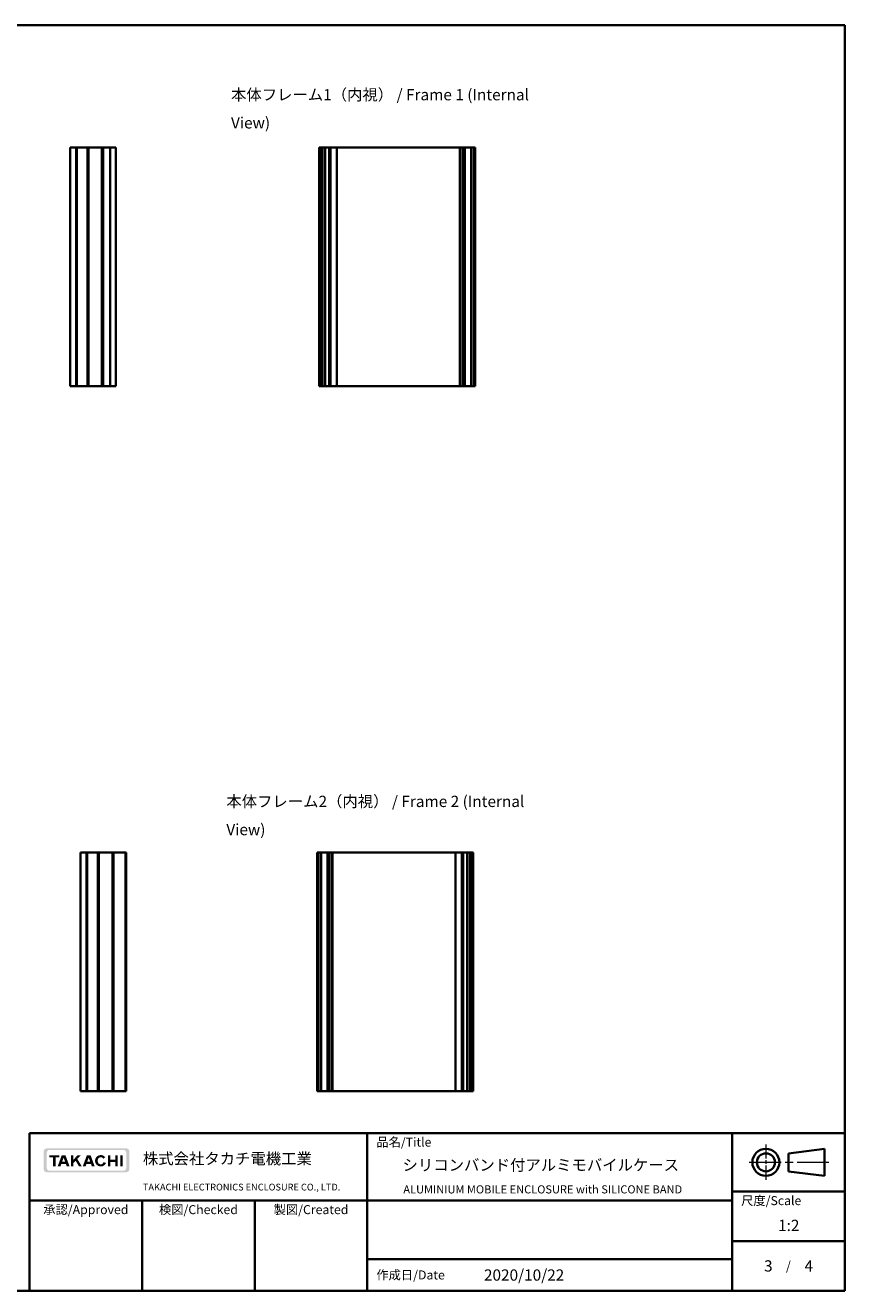
# Model space of a CAD drawing. Units: millimetres. Extents: x 0 to 2376, y 0 to 562.
# Drawn here: x 1611 to 1975, y 0 to 562 of the extents above; entities that cross this region are included whole.
import ezdxf

# ---------------------------------------------------------------- set-up
doc = ezdxf.new("R2010")
doc.units = ezdxf.units.MM
doc.header["$LTSCALE"] = 1.5
doc.linetypes.add('CHAIN', pattern=[0.35429999999999995, 0.2362, -0.0295, 0.0591, -0.0295])
for name, color, linetype, lineweight in [('Border (ISO)', 7, 'Continuous', 35), ('Hatch (ISO)', 1, 'Continuous', 18), ('Symbol (ISO)', 7, 'Continuous', 18), ('Title (ISO)', 7, 'Continuous', 35), ('Visible (ISO)', 7, 'Continuous', 35)]:
    doc.layers.add(name, color=color, linetype=linetype, lineweight=lineweight)
doc.styles.add('Note Text (TK)', font='txt')
doc.styles.add('文字スタイル75', font='arial.ttf')

# ---------------------------------------------------------------- blocks, each defined once
blk = doc.blocks.new('図面枠 tk図枠')
at = {"layer": 'Border (ISO)'}
for p, q in [((14.49999999999999, 289), (405.4999999999999, 289)), ((14.49999999999999, 289), (14.50000000000001, 8.000000000000007)), ((405.4999999999999, 289), (405.4999999999999, 8.000000000000007)), ((14.50000000000001, 8.000000000000007), (405.4999999999999, 8.000000000000007))]:
    blk.add_line(p, q, dxfattribs=at)
blk = doc.blocks.new('表題欄 tk表題欄')
at = {"layer": 'Hatch (ISO)'}
h = blk.add_hatch(color=256, dxfattribs=at)
edge = h.paths.add_edge_path(flags=0)
edge.add_arc((95.57537688673352, 236.2990653650367), 0.5958259999999996, 269.9999999999897, 360)
edge.add_line((96.17120288673351, 236.2990653650368), (96.17120288673348, 239.7107813650365))
edge.add_arc((95.5753768867335, 239.7107813650366), 0.5958259999999996, 0, 90.0000000000068)
edge.add_line((95.57537688673342, 240.3066073650366), (79.13710888673356, 240.3066073650366))
edge.add_arc((79.13710888673353, 239.7107813650366), 0.5958259999999996, 89.99999999999744, 180)
edge.add_line((78.54128288673353, 239.7107813650365), (78.54128288673331, 236.2990653650368))
edge.add_arc((79.13710888673332, 236.2990653650365), 0.5958259999999996, 180, 270.0000000000231)
edge.add_line((79.13710888673356, 235.7032393650365), (95.57537688673342, 235.7032393650367))
edge = h.paths.add_edge_path()
edge.add_line((77.83935088673357, 239.9556413650366), (77.83935088673357, 236.0542053650368))
edge.add_arc((78.54128288673346, 236.0542053650367), 0.7019319999998935, 180, 270.0000000000087)
edge.add_line((78.54128288673357, 235.3522733650368), (96.17120288673352, 235.3522733650368))
edge.add_arc((96.17120288673351, 236.0542053650367), 0.7019319999998921, 270, 360)
edge.add_line((96.8731348867334, 236.0542053650368), (96.87313488673352, 239.9556413650366))
edge.add_arc((96.1712028867336, 239.9556413650367), 0.7019319999998921, 0, 90.00000000000873)
edge.add_line((96.17120288673348, 240.6575733650367), (78.54128288673357, 240.6575733650366))
edge.add_arc((78.54128288673357, 239.9556413650366), 0.7019319999999984, 90, 180)
for points in [[(79.07181288673355, 239.1476033650369), (79.07181288673355, 238.6578833650367), (79.92066088673353, 238.6578833650367), (79.92066088673353, 236.6581933650368), (80.50832488673353, 236.6581933650368), (80.50832488673353, 238.6578833650367), (81.35717288673355, 238.6578833650367), (81.35717288673355, 239.1476033650369)], [(85.68407849525303, 236.6581933650368), (84.9434673993943, 237.8918698287545), (84.41792288673358, 237.3246628822781), (84.41792288673358, 236.6581933650368), (83.89555488673355, 236.6581933650368), (83.89555488673355, 239.1476033650369), (84.41792288673358, 239.1476033650369), (84.41792288673358, 238.0993979968839), (85.38913556809511, 239.1476033650369), (86.10696490847272, 239.1476033650369), (85.31925422435492, 238.2974470774499), (86.30334488673353, 236.6581933650368)], [(92.09142939614459, 239.1476033650369), (92.09142939614459, 236.6581933650368), (92.60971639614465, 236.6581933650368), (92.60971639614465, 237.6580383650368), (93.76872039614462, 237.6580383650368), (93.76872039614462, 236.6581933650368), (94.28700739614459, 236.6581933650368), (94.28700739614459, 239.1476033650369), (93.76872039614462, 239.1476033650369), (93.76872039614462, 238.1477583650367), (92.60971639614465, 238.1477583650367), (92.60971639614465, 239.1476033650369)], [(94.84202339614467, 239.1476033650369), (94.84202339614467, 236.6581933650368), (95.36439139614473, 236.6581933650368), (95.36439139614473, 239.1476033650369)]]:
    blk.add_hatch(color=256, dxfattribs=at).paths.add_polyline_path(points)
h = blk.add_hatch(color=256, dxfattribs=at)
h.paths.add_polyline_path([(82.59020695886475, 237.7110913650368), (81.95242681460243, 237.7110913650368), (82.27131688673356, 238.5794973650367)], flags=0)
h.paths.add_polyline_path([(82.77903014574996, 237.1968853650368), (81.76360362771717, 237.1968853650368), (81.56578886050404, 236.6581933650368), (80.94907288673355, 236.6581933650368), (81.86321688673357, 239.1476033650369), (82.67941688673353, 239.1476033650369), (83.59356088673351, 236.6581933650368), (82.97684491296302, 236.6581933650368)])
h = blk.add_hatch(color=256, dxfattribs=at)
h.paths.add_polyline_path([(87.52707281460246, 237.7110913650368), (88.16485295886469, 237.7110913650368), (87.84596288673359, 238.5794973650367)], flags=0)
h.paths.add_polyline_path([(87.14043486050403, 236.6581933650368), (87.3382496277172, 237.1968853650368), (88.35367614574989, 237.1968853650368), (88.551490912963, 236.6581933650368), (89.16820688673343, 236.6581933650368), (88.25406288673352, 239.1476033650369), (87.43786288673356, 239.1476033650369), (86.52371888673358, 236.6581933650368)])
h = blk.add_hatch(color=256, dxfattribs=at)
edge = h.paths.add_edge_path()
edge.add_arc((90.52309888673334, 237.9028983650369), 1.273272000000011, 38.55054079078439, 336.5820184016556)
edge.add_line((91.69149139614446, 237.3968543650369), (91.17255542714857, 237.6216113977801))
edge.add_ellipse((90.52309888673352, 237.9028983650369), major_axis=(0, -0.7998759999999119), ratio=0.8673469387756529, start_angle=128.5505407907963, end_angle=426.582018401653, ccw=False)
edge.add_line((91.09381514418376, 238.3576891122095), (91.51887237036831, 238.6964075050431))
at = {"layer": 'Title (ISO)'}
for p, q in [((74.70882392282105, 244.052739026017), (255.7088239228211, 244.052739026017)), ((74.70882392282105, 209.052739026017), (74.70882392282105, 244.052739026017)), ((149.7088239228211, 244.052739026017), (149.7088239228211, 209.052739026017)), ((230.7088239228211, 244.052739026017), (230.7088239228211, 209.052739026017)), ((255.7088239228211, 244.052739026017), (255.7088239228211, 209.052739026017)), ((243.2088239228211, 239.552739026017), (251.2088239228211, 240.5527390260171)), ((243.2088239228211, 239.552739026017), (243.2088239228211, 235.552739026017)), ((251.2088239228211, 234.552739026017), (251.2088239228211, 240.5527390260171)), ((243.2088239228211, 235.552739026017), (251.2088239228211, 234.552739026017)), ((230.7088239228211, 231.052739026017), (255.7088239228211, 231.052739026017)), ((74.70882392282105, 229.052739026017), (230.7088239228211, 229.052739026017)), ((99.70882392282108, 229.052739026017), (99.70882392282108, 209.052739026017)), ((124.708823922821, 229.052739026017), (124.708823922821, 209.052739026017)), ((230.7088239228211, 220.052739026017), (255.7088239228211, 220.052739026017)), ((149.7088239228211, 216.052739026017), (230.7088239228211, 216.052739026017)), ((255.7088239228211, 209.052739026017), (74.70882392282105, 209.052739026017))]:
    blk.add_line(p, q, dxfattribs=at)
at = {"layer": 'Title (ISO)', "color": 4, "linetype": 'CHAIN', "lineweight": 18, "ltscale": 8.889559745788574}
blk.add_line((238.2088239228211, 241.552739026017), (238.2088239228211, 233.552739026017), dxfattribs=at)
at = {"layer": 'Title (ISO)', "color": 4, "linetype": 'CHAIN', "lineweight": 18, "ltscale": 20.00163269042969}
blk.add_line((252.2088239228211, 237.552739026017), (234.2088239228211, 237.552739026017), dxfattribs=at)
at = {"layer": 'Title (ISO)'}
for radius in [3, 2]:
    blk.add_circle((238.2088239228211, 237.552739026017), radius, dxfattribs=at)
at = {"layer": 'Title (ISO)', "color": 1, "char_height": 2.000000029802322, "line_spacing_factor": 1.5, "style": 'Note Text (TK)'}
for s, insert, attachment_point in [('\\fＭＳ Ｐゴシック|b0|i0;\\H2.0000;品名/Title', (151.708823922821, 242.052739026017), 4), ('\\fＭＳ Ｐゴシック|b0|i0;\\H2.0000;承認/Approved', (87.20882392282108, 227.052739026017), 5), ('\\fＭＳ Ｐゴシック|b0|i0;\\H2.0000;検図/Checked', (112.208823922821, 227.052739026017), 5), ('\\fＭＳ Ｐゴシック|b0|i0;\\H2.0000;製図/Created', (137.2088239228211, 227.052739026017), 5), ('\\fＭＳ Ｐゴシック|b0|i0;\\H2.0000;尺度/Scale', (232.7088239228211, 229.052739026017), 4), ('\\fＭＳ Ｐゴシック|b0|i0;\\H2.0000;作成日/Date', (151.708823922821, 212.552739026017), 4)]:
    blk.add_mtext(s, dxfattribs=dict(at, insert=insert, attachment_point=attachment_point))
at = {"layer": 'Title (ISO)', "color": 7, "line_spacing_factor": 1.5, "style": 'Note Text (TK)'}
for s, insert, char_height, attachment_point in [('株式会社タカチ電機工業', (99.87313488673345, 238.052739026017), 2.5, 4), ('\\fArial|b0|i0;\\H1.4986;TAKACHI ELECTRONICS ENCLOSURE CO., LTD.', (99.87313488673342, 232.052739026017), 1.49859994649887, 4), ('\\fＭＳ Ｐゴシック|b0|i0;\\H2.0000;/', (243.2088239228211, 214.552739026017), 2.000000029802322, 5)]:
    blk.add_mtext(s, dxfattribs=dict(at, insert=insert, char_height=char_height, attachment_point=attachment_point))
at = {"layer": 'Title (ISO)', "color": 7}
for tag, p, height, style in [('<品名>_001', (157.5383693773665, 235.7104094805625), 2.5, 'Note Text (TK)'), ('<Title>_001', (157.7088239228211, 230.6521250748138), 1.800000071525573, '文字スタイル75'), ('<尺度>_001', (239.6434830137302, 222.302739026017), 2.5, 'Note Text (TK)'), ('作成日_001', (175.617914831912, 211.2814322078352), 2.5, 'Note Text (TK)'), ('<ページ_No.>_001', (237.9488807410029, 213.302739026017), 2.5, 'Note Text (TK)'), ('<総ページ数>_001', (246.7926307410029, 213.302739026017), 2.5, 'Note Text (TK)')]:
    blk.add_attdef(tag, p, '', height=height, dxfattribs=dict(at, style=style))

msp = doc.modelspace()

# ---------------------------------------------------------------- linework, layer by layer
at = {"layer": 'Visible (ISO)'}
for p, q in [((1631.105210056086, 507.6902379717696), (1631.168702119578, 507.6902379717696)), ((1631.105210056057, 401.6902379717696), (1631.105210056088, 507.6902379717696)), ((1631.168702119581, 507.6902379717696), (1633.755078568715, 507.6902379717688)), ((1634.043140201236, 507.6902379717688), (1633.755078568715, 507.6902379717688)), ((1633.755078568684, 401.6902379717689), (1633.755078568715, 507.6902379717688)), ((1634.043140201236, 507.6902379717688), (1638.729440198788, 507.6902379717673)), ((1634.043140201205, 401.6902379717688), (1634.043140201236, 507.6902379717688)), ((1639.071592814951, 507.6902379717673), (1638.729440198788, 507.6902379717674)), ((1638.729440198756, 401.6902379717675), (1638.729440198788, 507.6902379717674)), ((1639.150341389466, 507.6902379717673), (1639.071592814951, 507.6902379717673)), ((1639.071592814919, 401.6902379717673), (1639.071592814951, 507.6902379717673)), ((1639.150341389466, 507.6902379717673), (1645.169238031814, 507.6902379717654)), ((1639.150341389435, 401.6902379717673), (1639.150341389466, 507.6902379717673)), ((1645.455210056092, 507.6902379717654), (1645.169238031814, 507.6902379717656)), ((1645.169238031783, 401.6902379717655), (1645.169238031814, 507.6902379717656)), ((1645.56142783874, 507.6902379717654), (1645.455210056091, 507.6902379717654)), ((1645.455210056061, 401.6902379717654), (1645.455210056092, 507.6902379717654)), ((1645.56142783874, 507.6902379717654), (1645.66142783874, 507.6902379717654)), ((1645.755210056091, 507.6902379717653), (1645.66142783874, 507.6902379717653)), ((1645.661427838708, 401.6902379717654), (1645.66142783874, 507.6902379717653)), ((1648.746211123218, 507.6902379717645), (1645.755210056091, 507.6902379717653)), ((1648.74621112322, 507.6902379717645), (1648.753025957962, 507.6902379717645)), ((1648.746211123188, 401.6902379717644), (1648.74621112322, 507.6902379717645)), ((1648.791809021798, 507.6902379717645), (1648.753025957962, 507.6902379717645)), ((1648.791809021798, 507.6902379717645), (1649.274771934939, 507.6902379717643)), ((1650.355210056085, 507.690237971764), (1649.274771934939, 507.6902379717643)), ((1650.355210056085, 507.690237971764), (1651.355210056091, 507.6902379717637)), ((1651.35521005606, 401.6902379717637), (1651.355210056091, 507.6902379717637)), ((1741.861975472242, 507.6902379717654), (1741.658285138488, 507.6902379717656)), ((1741.658285138488, 401.6902379717655), (1741.658285138488, 507.6902379717656)), ((1742.861975472242, 507.6902379717654), (1741.861975472242, 507.6902379717654)), ((1741.861975472241, 401.6902379717654), (1741.861975472242, 507.6902379717654)), ((1743.061975472242, 507.6902379717654), (1742.861975472242, 507.6902379717654)), ((1742.861975472242, 401.6902379717654), (1742.861975472242, 507.6902379717654)), ((1744.320017076077, 507.6902379717654), (1743.061975472242, 507.6902379717654)), ((1743.061975472242, 401.6902379717654), (1743.061975472242, 507.6902379717654)), ((1744.320017076081, 507.690237971764), (1745.320017076081, 507.6902379717637)), ((1744.320017076081, 401.6902379717639), (1744.320017076081, 507.690237971764)), ((1746.020017076088, 507.6902379717637), (1745.320017076081, 507.6902379717637)), ((1746.146811995332, 507.6902379717638), (1746.020017076088, 507.6902379717637)), ((1746.020017076088, 401.6902379717637), (1746.020017076088, 507.6902379717637)), ((1746.493222156846, 507.6902379717637), (1746.146811995332, 507.6902379717638)), ((1746.620017076089, 507.6902379717637), (1746.493222156846, 507.6902379717638)), ((1748.020017076089, 507.6902379717637), (1746.620017076089, 507.6902379717637)), ((1746.620017076089, 401.6902379717637), (1746.620017076089, 507.6902379717637)), ((1748.020017076089, 507.6902379717637), (1749.520017076088, 507.6902379717641)), ((1754.85899510099, 507.6902379717692), (1749.520017076079, 507.6902379717685)), ((1749.520017076088, 401.6902379717641), (1749.520017076088, 507.6902379717641)), ((1755.385047196679, 507.6902379717692), (1754.858995100982, 507.6902379717692)), ((1796.854986955476, 507.6902379717692), (1755.385047196679, 507.6902379717693)), ((1797.381039051173, 507.6902379717692), (1796.854986955476, 507.6902379717693)), ((1804.120017076081, 507.6902379717681), (1797.381039051166, 507.6902379717692)), ((1804.420017076085, 507.6902379717654), (1804.120017076085, 507.6902379717654)), ((1804.120017076085, 401.6902379717654), (1804.120017076085, 507.6902379717654)), ((1804.420017076088, 507.6902379717638), (1804.920017076089, 507.6902379717636)), ((1804.420017076088, 401.6902379717638), (1804.420017076088, 507.6902379717638)), ((1805.570017076089, 507.6902379717636), (1804.920017076089, 507.6902379717636)), ((1805.746811995332, 507.6902379717638), (1805.570017076089, 507.6902379717636)), ((1805.570017076089, 401.6902379717635), (1805.570017076089, 507.6902379717636)), ((1806.093222156846, 507.6902379717637), (1805.746811995332, 507.6902379717638)), ((1806.270017076089, 507.6902379717636), (1806.093222156846, 507.6902379717638)), ((1809.17805867993, 507.6902379717636), (1806.270017076089, 507.6902379717636)), ((1806.270017076089, 401.6902379717635), (1806.270017076089, 507.6902379717636)), ((1809.27805867993, 507.6902379717637), (1809.17805867993, 507.6902379717636)), ((1809.17805867993, 401.6902379717635), (1809.17805867993, 507.6902379717636)), ((1810.378058679932, 507.6902379717637), (1809.27805867993, 507.6902379717637)), ((1809.27805867993, 401.6902379717637), (1809.27805867993, 507.6902379717637)), ((1810.66403070421, 507.6902379717638), (1810.378058679932, 507.6902379717637)), ((1810.378058679932, 401.6902379717637), (1810.378058679932, 507.6902379717637)), ((1810.66403070421, 507.6902379717638), (1810.870017076087, 507.6902379717645)), ((1810.66403070421, 401.6902379717637), (1810.66403070421, 507.6902379717638)), ((1810.870017076087, 401.6902379717645), (1810.870017076087, 507.6902379717645)), ((1631.168702119547, 401.6902379717696), (1631.105210056055, 401.6902379717696)), ((1633.755078568684, 401.6902379717689), (1631.168702119549, 401.6902379717696)), ((1633.755078568684, 401.6902379717689), (1634.043140201205, 401.6902379717688)), ((1638.729440198756, 401.6902379717674), (1634.043140201205, 401.6902379717688)), ((1638.729440198756, 401.6902379717675), (1639.071592814919, 401.6902379717673)), ((1639.071592814919, 401.6902379717673), (1639.150341389435, 401.6902379717673)), ((1645.169238031783, 401.6902379717654), (1639.150341389435, 401.6902379717673)), ((1645.169238031783, 401.6902379717655), (1645.455210056061, 401.6902379717654)), ((1645.45521005606, 401.6902379717654), (1645.561427838709, 401.6902379717654)), ((1645.661427838708, 401.6902379717653), (1645.561427838709, 401.6902379717654)), ((1645.661427838708, 401.6902379717653), (1645.755210056059, 401.6902379717653)), ((1645.755210056059, 401.6902379717653), (1648.746211123187, 401.6902379717644)), ((1648.75302595793, 401.6902379717644), (1648.746211123188, 401.6902379717644)), ((1648.75302595793, 401.6902379717644), (1648.791809021766, 401.6902379717643)), ((1649.274771934908, 401.6902379717643), (1648.791809021766, 401.6902379717643)), ((1649.274771934907, 401.6902379717643), (1650.355210056053, 401.6902379717639)), ((1651.35521005606, 401.6902379717637), (1650.355210056053, 401.6902379717639)), ((1741.658285138488, 401.6902379717655), (1741.861975472241, 401.6902379717654)), ((1741.861975472241, 401.6902379717654), (1742.861975472242, 401.6902379717654)), ((1742.861975472242, 401.6902379717654), (1743.061975472242, 401.6902379717654)), ((1743.061975472242, 401.6902379717654), (1744.320017076077, 401.6902379717654)), ((1745.320017076081, 401.6902379717637), (1744.320017076081, 401.6902379717639)), ((1745.320017076081, 401.6902379717637), (1746.020017076088, 401.6902379717637)), ((1746.020017076088, 401.6902379717637), (1746.146811995332, 401.6902379717637)), ((1746.146811995332, 401.6902379717637), (1746.493222156846, 401.6902379717637)), ((1746.493222156846, 401.6902379717637), (1746.620017076089, 401.6902379717637)), ((1746.620017076089, 401.6902379717637), (1748.020017076089, 401.6902379717637)), ((1749.520017076088, 401.6902379717641), (1748.020017076089, 401.6902379717637)), ((1749.520017076079, 401.6902379717684), (1754.85899510099, 401.6902379717691)), ((1754.858995100982, 401.6902379717691), (1755.385047196679, 401.6902379717692)), ((1755.385047196679, 401.6902379717692), (1796.854986955476, 401.6902379717692)), ((1796.854986955476, 401.6902379717691), (1797.381039051173, 401.6902379717691)), ((1797.381039051166, 401.6902379717691), (1804.120017076081, 401.6902379717681)), ((1804.120017076085, 401.6902379717654), (1804.420017076085, 401.6902379717654)), ((1804.920017076089, 401.6902379717637), (1804.420017076088, 401.6902379717638)), ((1804.920017076089, 401.6902379717635), (1805.570017076089, 401.6902379717635)), ((1805.570017076089, 401.6902379717635), (1805.746811995332, 401.6902379717637)), ((1805.746811995332, 401.6902379717637), (1806.093222156846, 401.6902379717637)), ((1806.093222156846, 401.6902379717637), (1806.270017076089, 401.6902379717635)), ((1806.270017076089, 401.6902379717635), (1809.17805867993, 401.6902379717635)), ((1809.17805867993, 401.6902379717635), (1809.27805867993, 401.6902379717637)), ((1809.27805867993, 401.6902379717637), (1810.378058679932, 401.6902379717637)), ((1810.378058679932, 401.6902379717637), (1810.66403070421, 401.6902379717637)), ((1810.870017076087, 401.6902379717645), (1810.66403070421, 401.6902379717637)), ((1635.697763771879, 194.5804333236338), (1635.69776377191, 88.58043332363383)), ((1635.697763771882, 194.5804333236338), (1635.761255835374, 194.5804333236339)), ((1635.761255835371, 194.5804333236338), (1638.347632284506, 194.5804333236346)), ((1638.347632284506, 194.5804333236346), (1638.347632284537, 88.58043332363461)), ((1638.635693917026, 194.5804333236347), (1638.347632284506, 194.5804333236346)), ((1638.635693917026, 194.5804333236347), (1638.635693917058, 88.5804333236347)), ((1638.635693917026, 194.5804333236347), (1643.321993914579, 194.580433323636)), ((1643.321993914579, 194.5804333236361), (1643.32199391461, 88.58043332363609)), ((1643.664146530741, 194.5804333236362), (1643.321993914579, 194.5804333236361)), ((1643.664146530741, 194.5804333236362), (1643.664146530772, 88.58043332363619)), ((1643.742895105257, 194.5804333236362), (1643.664146530741, 194.5804333236362)), ((1643.742895105257, 194.5804333236362), (1643.742895105288, 88.58043332363619)), ((1643.742895105257, 194.5804333236362), (1649.761791747604, 194.580433323638)), ((1649.761791747604, 194.580433323638), (1649.761791747636, 88.58043332363798)), ((1650.047763771882, 194.5804333236381), (1649.761791747604, 194.580433323638)), ((1650.047763771882, 194.5804333236381), (1650.047763771914, 88.58043332363808)), ((1650.251454105638, 194.5804333236381), (1650.047763771882, 194.5804333236381)), ((1650.251454105638, 194.5804333236381), (1650.251454105669, 88.58043332363813)), ((1650.251454105638, 194.5804333236381), (1655.644073438127, 194.5804333236397)), ((1655.644073438127, 194.5804333236397), (1655.644073438159, 88.58043332363974)), ((1655.847763771883, 194.5804333236398), (1655.644073438127, 194.5804333236397)), ((1655.847763771883, 194.5804333236398), (1655.847763771914, 88.5804333236398)), ((1655.947763771886, 194.5804333236398), (1655.847763771886, 194.5804333236398)), ((1655.947763771886, 194.5804333236398), (1655.947763771917, 88.58043332363982)), ((1740.748725479589, 194.5804333236389), (1740.95471185147, 194.5804333236397)), ((1740.748725479589, 194.5804333236389), (1740.748725479589, 88.58043332363894)), ((1740.95471185147, 194.5804333236397), (1740.95471185147, 88.58043332363974)), ((1741.240683875748, 194.5804333236398), (1740.95471185147, 194.5804333236397)), ((1741.240683875748, 194.5804333236398), (1741.240683875748, 88.5804333236398)), ((1742.34068387575, 194.5804333236398), (1741.240683875748, 194.5804333236398)), ((1742.34068387575, 194.5804333236398), (1742.34068387575, 88.5804333236398)), ((1742.440683875749, 194.5804333236398), (1742.34068387575, 194.5804333236398)), ((1742.440683875749, 194.5804333236398), (1742.440683875749, 88.58043332363982)), ((1745.348725479591, 194.5804333236398), (1742.440683875749, 194.5804333236398)), ((1745.348725479591, 194.5804333236398), (1745.348725479591, 88.58043332363982)), ((1745.525520398834, 194.5804333236397), (1745.348725479591, 194.5804333236398)), ((1745.871930560348, 194.5804333236397), (1745.525520398834, 194.5804333236397)), ((1746.048725479591, 194.5804333236398), (1745.871930560348, 194.5804333236397)), ((1746.048725479591, 194.5804333236398), (1746.048725479591, 88.58043332363982)), ((1746.698725479592, 194.5804333236398), (1746.048725479591, 194.5804333236398)), ((1746.698725479592, 194.5804333236398), (1747.198725479591, 194.5804333236397)), ((1747.198725479591, 194.5804333236397), (1747.198725479591, 88.58043332363967)), ((1747.498725479588, 194.580433323638), (1747.198725479588, 194.580433323638)), ((1747.498725479588, 194.580433323638), (1747.498725479588, 88.58043332363802)), ((1754.237703504492, 194.5804333236343), (1747.498725479582, 194.5804333236353)), ((1754.763755600182, 194.5804333236343), (1754.237703504485, 194.5804333236343)), ((1796.233695358979, 194.5804333236343), (1754.763755600182, 194.5804333236343)), ((1796.759747454675, 194.5804333236343), (1796.233695358979, 194.5804333236343)), ((1802.098725479582, 194.5804333236351), (1796.759747454668, 194.5804333236343)), ((1802.09872547959, 194.5804333236394), (1802.09872547959, 88.58043332363938)), ((1802.09872547959, 194.5804333236394), (1803.598725479592, 194.5804333236399)), ((1804.998725479591, 194.5804333236398), (1803.598725479592, 194.5804333236398)), ((1804.998725479591, 194.5804333236398), (1804.998725479592, 88.58043332363982)), ((1805.125520398834, 194.5804333236398), (1804.998725479591, 194.5804333236398)), ((1805.471930560348, 194.5804333236398), (1805.125520398834, 194.5804333236398)), ((1805.598725479591, 194.5804333236398), (1805.471930560348, 194.5804333236398)), ((1805.598725479591, 194.5804333236398), (1805.598725479591, 88.58043332363982)), ((1806.298725479599, 194.5804333236398), (1805.598725479591, 194.5804333236398)), ((1806.298725479599, 194.5804333236398), (1807.298725479598, 194.5804333236395)), ((1807.298725479598, 194.5804333236395), (1807.298725479598, 88.58043332363955)), ((1808.556767083431, 194.580433323638), (1807.298725479595, 194.580433323638)), ((1808.556767083431, 194.580433323638), (1808.556767083431, 88.58043332363803)), ((1808.756767083431, 194.5804333236381), (1808.556767083431, 194.580433323638)), ((1808.756767083431, 194.5804333236381), (1808.756767083432, 88.5804333236381)), ((1809.756767083431, 194.5804333236381), (1808.756767083431, 194.5804333236381)), ((1809.756767083431, 194.5804333236381), (1809.756767083431, 88.5804333236381)), ((1809.960457417185, 194.580433323638), (1809.756767083431, 194.5804333236381)), ((1809.960457417185, 194.580433323638), (1809.960457417185, 88.58043332363802)), ((1635.761255835405, 88.58043332363386), (1635.697763771913, 88.58043332363383)), ((1638.347632284537, 88.58043332363461), (1635.761255835403, 88.58043332363386)), ((1638.347632284537, 88.58043332363461), (1638.635693917058, 88.5804333236347)), ((1643.32199391461, 88.58043332363604), (1638.635693917058, 88.5804333236347)), ((1643.32199391461, 88.58043332363609), (1643.664146530772, 88.58043332363619)), ((1643.664146530772, 88.58043332363619), (1643.742895105288, 88.58043332363619)), ((1649.761791747636, 88.58043332363798), (1643.742895105288, 88.58043332363619)), ((1649.761791747636, 88.58043332363798), (1650.047763771914, 88.58043332363808)), ((1650.047763771914, 88.58043332363808), (1650.251454105669, 88.58043332363813)), ((1655.644073438159, 88.58043332363974), (1650.251454105669, 88.58043332363813)), ((1655.644073438159, 88.58043332363974), (1655.847763771914, 88.5804333236398)), ((1655.847763771917, 88.5804333236398), (1655.947763771917, 88.58043332363982)), ((1740.95471185147, 88.58043332363974), (1740.748725479589, 88.58043332363894)), ((1740.95471185147, 88.58043332363974), (1741.240683875748, 88.5804333236398)), ((1741.240683875748, 88.5804333236398), (1742.34068387575, 88.5804333236398)), ((1742.34068387575, 88.5804333236398), (1742.440683875749, 88.58043332363982)), ((1742.440683875749, 88.58043332363982), (1745.348725479591, 88.58043332363982)), ((1745.348725479591, 88.58043332363982), (1745.525520398834, 88.58043332363974)), ((1745.525520398834, 88.58043332363972), (1745.871930560348, 88.58043332363972)), ((1745.871930560348, 88.58043332363974), (1746.048725479591, 88.58043332363982)), ((1746.048725479591, 88.58043332363982), (1746.698725479592, 88.58043332363982)), ((1747.198725479591, 88.58043332363967), (1746.698725479592, 88.58043332363982)), ((1747.198725479588, 88.58043332363802), (1747.498725479588, 88.58043332363802)), ((1747.498725479581, 88.5804333236354), (1754.237703504492, 88.5804333236343)), ((1754.237703504485, 88.5804333236343), (1754.763755600182, 88.58043332363427)), ((1754.763755600182, 88.58043332363427), (1796.233695358979, 88.5804333236343)), ((1796.233695358979, 88.5804333236343), (1796.759747454675, 88.58043332363432)), ((1796.759747454668, 88.58043332363432), (1802.098725479582, 88.5804333236351)), ((1803.598725479592, 88.58043332363982), (1802.098725479591, 88.58043332363938)), ((1803.598725479592, 88.58043332363982), (1804.998725479592, 88.58043332363982)), ((1804.998725479592, 88.58043332363982), (1805.125520398834, 88.5804333236398)), ((1805.125520398834, 88.58043332363978), (1805.471930560348, 88.58043332363978)), ((1805.471930560348, 88.5804333236398), (1805.598725479591, 88.58043332363982)), ((1805.598725479591, 88.58043332363982), (1806.298725479599, 88.58043332363982)), ((1807.298725479598, 88.58043332363955), (1806.298725479599, 88.58043332363987)), ((1807.298725479595, 88.58043332363803), (1808.556767083431, 88.58043332363803)), ((1808.556767083431, 88.58043332363803), (1808.756767083432, 88.5804333236381)), ((1808.756767083432, 88.5804333236381), (1809.756767083431, 88.5804333236381)), ((1809.756767083431, 88.5804333236381), (1809.960457417185, 88.58043332363802))]:
    msp.add_line(p, q, dxfattribs=at)

# ---------------------------------------------------------------- block references
at = {"xscale": 2, "yscale": 2, "zscale": 2}
msp.add_blockref('図面枠 tk図枠', (1164, -15.9999999999999), dxfattribs=at)
ref = msp.add_blockref('表題欄 tk表題欄', (1463.582352154358, -418.1054780520339), dxfattribs=dict(xscale=2, yscale=2, zscale=2))
ref.add_attrib('<品名>_001', 'シリコンバンド付アルミモバイルケース', (1778.659090909091, 53.31534090909103), dxfattribs={"layer": 'Title (ISO)', "color": 7, "height": 5, "style": 'Note Text (TK)'})
ref.add_attrib('<尺度>_001', '1:2', (1945.426136363636, 26.50000000000017), dxfattribs={"layer": 'Title (ISO)', "color": 7, "height": 5, "style": 'Note Text (TK)'})
ref.add_attrib('作成日_001', '2020/10/22', (1814.818181818182, 4.457386363636504), dxfattribs={"layer": 'Title (ISO)', "color": 7, "height": 5, "style": 'Note Text (TK)'})
ref.add_attrib('<Title>_001', 'ALUMINIUM MOBILE ENCLOSURE with SILICONE BAND', (1779, 43.19877209759355), dxfattribs={"layer": 'Title (ISO)', "color": 7, "height": 3.600000143051147, "style": '文字スタイル75'})
ref.add_attrib('<ページ_No.>_001', '3', (1939.181818181818, 8.500000000000126), dxfattribs={"layer": 'Title (ISO)', "color": 7, "height": 5, "style": 'Note Text (TK)'})
ref.add_attrib('<総ページ数>_001', '4', (1957.167613636364, 8.500000000000126), dxfattribs={"layer": 'Title (ISO)', "color": 7, "height": 5, "style": 'Note Text (TK)'})

# ---------------------------------------------------------------- texts
at = {"layer": 'Symbol (ISO)', "color": 7, "char_height": 5, "width": 149.4152069091797, "attachment_point": 4, "line_spacing_factor": 1.5, "style": 'Note Text (TK)'}
for s, insert in [('{\\fＭＳ Ｐゴシック|b0|i0;本体フレーム1（内視） / Frame 1 (Internal View)}', (1702.471892669484, 524.9284360871402)), ('{\\fＭＳ Ｐゴシック|b0|i0;本体フレーム2（内視） / Frame 2 (Internal View)}', (1700.403734402903, 211.0585644395673))]:
    msp.add_mtext(s, dxfattribs=dict(at, insert=insert))

doc.saveas('drawing.dxf')
